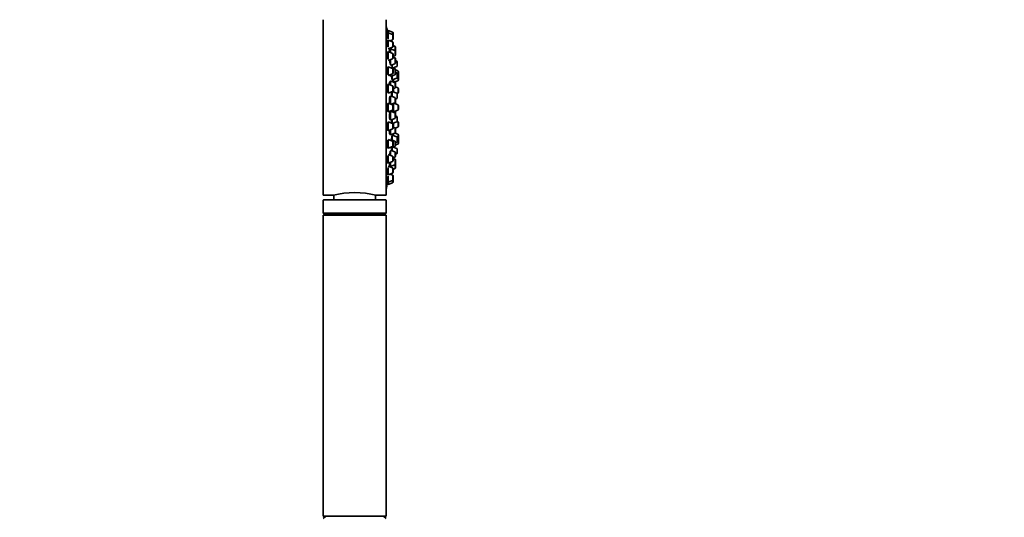
# Model space of a CAD drawing. Units: millimetres. Extents: x 0 to 1478, y 0 to 1758.
# Drawn here: x 1085 to 1478, y 1201 to 1399 of the extents above; entities that cross this region are included whole.
import ezdxf
from ezdxf import colors
from ezdxf.entities.mleader import LeaderData, LeaderLine
from ezdxf.math import Vec2, Vec3

# ---------------------------------------------------------------- set-up
doc = ezdxf.new("R2010")
doc.units = ezdxf.units.MM
doc.layers.add('DV4_Défaut', color=7, linetype='Continuous')
doc.layers.add('Défaut', color=7, linetype='Continuous')

# ---------------------------------------------------------------- blocks, each defined once
blk = doc.blocks.new('_DOT')
at = {"color": 0}
blk.add_line((0, 0), (-1, 0), dxfattribs=at)
at = {"color": 0, "const_width": 0.333}
blk.add_lwpolyline([(-0.1665, 0, 1), (0.1665, 0, 1)], format="xyb", close=True, dxfattribs=at)
blk = doc.blocks.new('SE3')
at = {"layer": 'DV4_Défaut', "color": 7, "linetype": 'Continuous', "lineweight": 35}
for p, q in [((1206.5, 1329.06), (1206.5, 1399.06)), ((1231.5, 1329.06), (1231.5, 1399.06)), ((1231.6, 1396.56), (1231.5, 1396.56)), ((1231.6, 1331.56), (1231.6, 1396.56)), ((1232.29, 1394.66), (1231.97, 1394.66)), ((1232.29, 1393.67), (1231.98, 1393.67)), ((1232.29, 1394.81), (1232.29, 1393.82)), ((1234.1, 1394.13), (1232.29, 1394.81)), ((1232.29, 1391.44), (1232.29, 1393.82)), ((1234.1, 1393.14), (1232.29, 1393.82)), ((1234.29, 1393.85), (1234.29, 1392.86)), ((1232.29, 1390.77), (1231.98, 1390.77)), ((1232.29, 1388.18), (1232.29, 1390.92)), ((1234.1, 1390.24), (1232.29, 1390.92)), ((1233.1, 1390.62), (1234.1, 1390.99)), ((1234.29, 1391.27), (1234.29, 1392.86)), ((1234.29, 1388.38), (1234.29, 1389.96)), ((1232.29, 1386.16), (1232.03, 1386.16)), ((1232.29, 1387.42), (1234.1, 1388.1)), ((1232.29, 1383.28), (1232.29, 1386.31)), ((1234.1, 1385.63), (1232.29, 1386.31)), ((1233.23, 1387.19), (1232.91, 1387.19)), ((1233.23, 1387.44), (1233.23, 1387.77)), ((1233.23, 1385.96), (1233.23, 1387.44)), ((1235.04, 1386.76), (1233.23, 1387.44)), ((1235.04, 1388.45), (1234.29, 1388.73)), ((1235.04, 1388.4), (1234.29, 1388.68)), ((1234.29, 1383.77), (1234.29, 1385.35)), ((1235.23, 1388.17), (1235.23, 1388.12)), ((1235.23, 1386.53), (1235.23, 1388.12)), ((1235.23, 1386.53), (1235.23, 1386.48)), ((1235.23, 1384.89), (1235.23, 1386.48)), ((1232.29, 1382.81), (1234.1, 1383.49)), ((1233.23, 1381.15), (1233.23, 1383.16)), ((1233.23, 1380.82), (1235.04, 1381.5)), ((1234.29, 1384.34), (1235.04, 1384.61)), ((1235.04, 1383.9), (1234.29, 1384.17)), ((1235.04, 1383.65), (1234.29, 1383.93)), ((1235.23, 1383.62), (1235.23, 1383.37)), ((1235.23, 1381.78), (1235.23, 1383.37)), ((1235.79, 1382.51), (1235.23, 1382.72)), ((1235.98, 1380.65), (1235.98, 1382.23)), ((1232.29, 1380.16), (1232.08, 1380.16)), ((1232.29, 1377.06), (1232.29, 1380.31)), ((1234.1, 1379.63), (1232.29, 1380.31)), ((1232.29, 1376.81), (1234.1, 1377.48)), ((1233.98, 1379.88), (1233.98, 1381.1)), ((1233.98, 1379.69), (1235.79, 1380.37)), ((1235.04, 1379.27), (1234.15, 1379.6)), ((1234.29, 1377.76), (1234.29, 1379.35)), ((1235.04, 1379.6), (1234.38, 1379.84)), ((1235.23, 1379.01), (1235.23, 1379.32)), ((1236.24, 1378.63), (1235.23, 1379.01)), ((1235.23, 1377.41), (1235.23, 1378.99)), ((1235.79, 1377.86), (1235.23, 1378.06)), ((1235.98, 1375.99), (1235.98, 1377.58)), ((1236.44, 1376.76), (1236.44, 1378.35)), ((1233.23, 1374.36), (1232.99, 1374.36)), ((1233.23, 1376.45), (1233.23, 1377.16)), ((1233.23, 1376.45), (1235.04, 1377.12)), ((1233.23, 1372.96), (1233.23, 1374.61)), ((1235.04, 1373.93), (1233.23, 1374.61)), ((1233.98, 1375.03), (1233.98, 1376.73)), ((1233.98, 1375.03), (1235.79, 1375.71)), ((1234.44, 1374.15), (1234.44, 1375.23)), ((1234.65, 1374.08), (1236.24, 1374.67)), ((1235.23, 1373.65), (1235.23, 1374.03)), ((1235.23, 1372.07), (1235.23, 1373.65)), ((1236.24, 1376.82), (1235.98, 1376.92)), ((1236.44, 1374.95), (1236.44, 1376.54)), ((1232.29, 1373.16), (1232.15, 1373.16)), ((1232.29, 1369.81), (1232.29, 1373.31)), ((1234.1, 1372.63), (1232.29, 1373.31)), ((1232.29, 1369.81), (1234.1, 1370.49)), ((1233.98, 1370.31), (1233.76, 1370.31)), ((1233.98, 1368.39), (1233.98, 1370.44)), ((1235.79, 1369.79), (1234.01, 1370.45)), ((1234.29, 1370.77), (1234.29, 1372.35)), ((1234.29, 1371.51), (1235.04, 1371.79)), ((1234.44, 1370.29), (1234.44, 1371.56)), ((1236.24, 1371.88), (1235.23, 1372.26)), ((1235.96, 1369.62), (1236.24, 1369.73)), ((1236.44, 1370.01), (1236.44, 1371.6)), ((1232.29, 1362.31), (1232.29, 1365.81)), ((1234.1, 1365.13), (1232.29, 1365.81)), ((1233.23, 1368.42), (1233.04, 1368.42)), ((1233.23, 1365.45), (1233.23, 1368.67)), ((1235.04, 1367.99), (1233.23, 1368.67)), ((1233.61, 1365.31), (1235.04, 1365.85)), ((1236.24, 1365.13), (1234.68, 1365.71)), ((1235.23, 1366.13), (1235.23, 1367.71)), ((1235.23, 1367.43), (1235.79, 1367.64)), ((1235.98, 1367.92), (1235.98, 1369.51)), ((1232.29, 1365.66), (1232.22, 1365.66)), ((1232.26, 1362.46), (1232.29, 1362.46)), ((1232.29, 1362.31), (1234.1, 1362.98)), ((1233.23, 1362.28), (1233.09, 1362.28)), ((1233.23, 1359.03), (1233.23, 1362.53)), ((1235.04, 1361.86), (1233.23, 1362.53)), ((1234.26, 1362.46), (1234.44, 1362.46)), ((1234.29, 1363.26), (1234.29, 1364.85)), ((1234.44, 1362.31), (1234.44, 1365.62)), ((1234.44, 1362.31), (1236.24, 1362.98)), ((1234.73, 1361.97), (1234.73, 1362.38)), ((1236.44, 1363.26), (1236.44, 1364.85)), ((1232.29, 1354.8), (1232.29, 1358.3)), ((1234.1, 1357.62), (1232.29, 1358.3)), ((1233.03, 1359.28), (1233.23, 1359.28)), ((1233.23, 1359.03), (1235.04, 1359.71)), ((1233.98, 1357.67), (1233.98, 1359.31)), ((1234.01, 1357.66), (1235.79, 1358.32)), ((1235.23, 1359.99), (1235.23, 1361.58)), ((1235.79, 1360.47), (1235.23, 1360.68)), ((1236.24, 1358.38), (1235.96, 1358.49)), ((1235.98, 1358.6), (1235.98, 1360.19)), ((1236.44, 1356.51), (1236.44, 1358.1)), ((1232.18, 1354.95), (1232.29, 1354.95)), ((1232.29, 1354.8), (1234.1, 1355.48)), ((1233.23, 1353.12), (1233.23, 1355.15)), ((1233.75, 1357.8), (1233.98, 1357.8)), ((1234.29, 1355.76), (1234.29, 1357.34)), ((1235.04, 1355.95), (1234.29, 1356.22)), ((1234.44, 1356.17), (1234.44, 1357.82)), ((1235.18, 1355.83), (1236.24, 1356.23)), ((1235.23, 1355.67), (1235.23, 1355.85)), ((1235.23, 1354.08), (1235.23, 1355.67)), ((1234.1, 1350.63), (1232.29, 1351.31)), ((1232.29, 1347.81), (1232.29, 1351.05)), ((1232.98, 1353.37), (1233.23, 1353.37)), ((1233.23, 1353.12), (1235.04, 1353.8)), ((1235.04, 1350.66), (1233.23, 1351.34)), ((1233.23, 1350.95), (1233.23, 1351.19)), ((1233.98, 1351.06), (1233.98, 1353.08)), ((1235.79, 1352.4), (1233.98, 1353.08)), ((1234.29, 1348.76), (1234.29, 1350.35)), ((1234.44, 1352.88), (1234.44, 1353.58)), ((1236.24, 1353.44), (1235.13, 1353.85)), ((1235.23, 1348.79), (1235.23, 1350.38)), ((1235.23, 1350.05), (1235.79, 1350.25)), ((1235.98, 1350.54), (1235.98, 1352.12)), ((1235.98, 1351.19), (1236.24, 1351.29)), ((1236.44, 1351.57), (1236.44, 1353.16)), ((1236.44, 1349.76), (1236.44, 1351.35)), ((1232.08, 1347.96), (1232.29, 1347.96)), ((1232.29, 1347.81), (1234.1, 1348.48)), ((1233.05, 1348.09), (1233.23, 1348.09)), ((1233.23, 1347.84), (1235.04, 1348.51)), ((1233.23, 1347.84), (1233.23, 1348.16)), ((1235.04, 1346.36), (1233.23, 1347.04)), ((1233.23, 1344.95), (1233.23, 1346.71)), ((1233.98, 1346.76), (1233.98, 1348.12)), ((1235.79, 1347.74), (1234.38, 1348.27)), ((1235.23, 1349.1), (1236.24, 1349.48)), ((1235.23, 1344.5), (1235.23, 1346.08)), ((1235.98, 1345.88), (1235.98, 1347.46)), ((1234.1, 1344.62), (1232.29, 1345.3)), ((1232.29, 1341.8), (1232.29, 1344.83)), ((1232.29, 1341.8), (1234.1, 1342.48)), ((1233.23, 1340.52), (1233.23, 1342.15)), ((1234.29, 1342.76), (1234.29, 1344.34)), ((1234.29, 1343.94), (1235.04, 1344.21)), ((1235.04, 1343.5), (1234.29, 1343.78)), ((1235.04, 1343.34), (1234.29, 1343.62)), ((1235.23, 1345.39), (1235.79, 1345.6)), ((1235.23, 1343.22), (1235.23, 1343.06)), ((1235.23, 1341.47), (1235.23, 1343.06)), ((1232.02, 1341.95), (1232.29, 1341.95)), ((1234.1, 1340.01), (1232.29, 1340.69)), ((1232.29, 1337.19), (1232.29, 1340.06)), ((1232.91, 1340.77), (1233.23, 1340.77)), ((1233.23, 1340.52), (1235.04, 1341.19)), ((1233.23, 1340.34), (1233.23, 1340.52)), ((1234.29, 1338.15), (1234.29, 1339.73)), ((1234.29, 1339.38), (1235.04, 1339.66)), ((1235.23, 1339.94), (1235.23, 1341.47)), ((1231.95, 1334.44), (1232.29, 1334.44)), ((1231.98, 1337.34), (1232.29, 1337.34)), ((1232.29, 1337.19), (1234.1, 1337.87)), ((1232.29, 1334.29), (1232.29, 1336.67)), ((1232.29, 1334.29), (1234.1, 1334.97)), ((1234.1, 1337.12), (1233.1, 1337.49)), ((1234.29, 1335.25), (1234.29, 1336.84)), ((1234.29, 1335.25), (1234.29, 1334.26)), ((1231.5, 1331.56), (1231.6, 1331.56)), ((1231.97, 1333.46), (1232.29, 1333.46)), ((1232.29, 1334.29), (1232.29, 1333.31)), ((1232.29, 1333.31), (1234.1, 1333.98)), ((1206.5, 1329.06), (1210.5, 1329.06)), ((1206.5, 1327.06), (1206.5, 1321.86)), ((1206.7, 1327.26), (1231.3, 1327.26)), ((1210.75, 1329.11), (1210.75, 1327.26)), ((1227.25, 1327.26), (1227.25, 1329.11)), ((1227.49, 1329.06), (1231.5, 1329.06)), ((1231.5, 1321.86), (1231.5, 1327.06)), ((1206.5, 1321.86), (1231.5, 1321.86)), ((1206.5, 1321.86), (1207.55, 1321.26)), ((1206.5, 1321.16), (1231.5, 1321.16)), ((1206.5, 1321.16), (1206.5, 1201.16)), ((1207.55, 1321.26), (1230.45, 1321.26)), ((1207.55, 1321.26), (1207.55, 1321.16)), ((1230.45, 1321.26), (1231.5, 1321.86)), ((1230.45, 1321.16), (1230.45, 1321.26)), ((1231.5, 1201.16), (1231.5, 1321.16)), ((1206.5, 1201.16), (1231.5, 1201.16)), ((1207.5, 1201.16), (1206.5, 1200.16)), ((1231.5, 1200.16), (1230.5, 1201.16))]:
    blk.add_line(p, q, dxfattribs=at)
at = {"layer": 'DV4_Défaut', "color": 7, "linetype": 'Continuous', "lineweight": 18}
for p, q in [((1234.1, 1394.13), (1234.1, 1393.14)), ((1234.1, 1390.99), (1234.1, 1393.14)), ((1234.1, 1388.1), (1234.1, 1390.24)), ((1234.1, 1383.49), (1234.1, 1385.63)), ((1235.04, 1388.45), (1235.04, 1388.4)), ((1235.04, 1386.76), (1235.04, 1388.4)), ((1235.04, 1384.61), (1235.04, 1386.76)), ((1235.04, 1383.9), (1235.04, 1383.65)), ((1235.04, 1381.5), (1235.04, 1383.65)), ((1235.79, 1380.37), (1235.79, 1382.51)), ((1234.1, 1377.48), (1234.1, 1379.63)), ((1235.04, 1379.27), (1235.04, 1379.6)), ((1235.04, 1377.12), (1235.04, 1379.27)), ((1235.79, 1375.71), (1235.79, 1377.86)), ((1236.24, 1376.82), (1236.24, 1378.63)), ((1235.04, 1373.93), (1235.04, 1374.22)), ((1235.04, 1371.79), (1235.04, 1373.93)), ((1236.24, 1374.67), (1236.24, 1376.82)), ((1234.1, 1370.49), (1234.1, 1372.63)), ((1235.79, 1367.64), (1235.79, 1369.79)), ((1236.24, 1369.73), (1236.24, 1371.88)), ((1235.04, 1365.85), (1235.04, 1367.99)), ((1234.1, 1362.98), (1234.1, 1365.13)), ((1234.73, 1361.97), (1234.73, 1362.41)), ((1235.04, 1359.71), (1235.04, 1361.86)), ((1236.24, 1362.98), (1236.24, 1365.13)), ((1235.79, 1358.32), (1235.79, 1360.47)), ((1236.24, 1356.23), (1236.24, 1358.38)), ((1234.1, 1355.48), (1234.1, 1357.62)), ((1235.04, 1353.8), (1235.04, 1355.95)), ((1234.1, 1348.48), (1234.1, 1350.63)), ((1235.04, 1348.51), (1235.04, 1350.66)), ((1235.79, 1350.25), (1235.79, 1352.4)), ((1236.24, 1351.29), (1236.24, 1353.44)), ((1236.24, 1349.48), (1236.24, 1351.29)), ((1235.04, 1344.21), (1235.04, 1346.36)), ((1235.79, 1345.6), (1235.79, 1347.74)), ((1234.1, 1342.48), (1234.1, 1344.62)), ((1235.04, 1343.5), (1235.04, 1343.34)), ((1235.04, 1341.19), (1235.04, 1343.34)), ((1234.1, 1337.87), (1234.1, 1340.01)), ((1235.04, 1339.66), (1235.04, 1341.19)), ((1234.1, 1334.97), (1234.1, 1337.12)), ((1234.1, 1334.97), (1234.1, 1333.98)), ((1206.5, 1327.06), (1231.5, 1327.06))]:
    blk.add_line(p, q, dxfattribs=at)
at = {"layer": 'DV4_Défaut', "color": 7, "linetype": 'Continuous', "lineweight": 35}
for centre, radius, start, end in [((1068.69, 1364.06), 166.13, 10.6083, 11.2815), ((1233.99, 1393.85), 0.3, 0, 69.444), ((1233.99, 1392.86), 0.3, 0, 69.444), ((1233.99, 1391.27), 0.3, 290.556, 0), ((1233.99, 1389.96), 0.3, 0, 69.444), ((1233.99, 1388.38), 0.3, 290.556, 0), ((1233.99, 1385.35), 0.3, 0, 69.444), ((1234.93, 1388.17), 0.3, 0, 69.444), ((1234.93, 1388.12), 0.3, 0, 69.444), ((1234.93, 1386.48), 0.3, 0, 69.444), ((1234.93, 1386.53), 0.3, 354.7179, 0), ((1233.99, 1383.77), 0.3, 290.556, 0), ((1234.93, 1384.89), 0.3, 290.556, 0), ((1234.93, 1383.62), 0.3, 0, 69.444), ((1234.93, 1383.37), 0.3, 0, 69.444), ((1234.93, 1381.78), 0.3, 290.556, 0), ((1235.68, 1382.23), 0.3, 0, 69.444), ((1068.69, 1364.06), 166.13, 5.381, 5.4131), ((1233.99, 1379.35), 0.3, 0, 69.444), ((1233.99, 1377.76), 0.3, 290.556, 0), ((1234.93, 1379.32), 0.3, 0, 69.444), ((1234.93, 1378.99), 0.3, 0, 69.444), ((1235.68, 1380.65), 0.3, 290.556, 0), ((1235.68, 1377.58), 0.3, 0, 69.444), ((1236.14, 1378.35), 0.3, 0, 69.444), ((1234.93, 1377.41), 0.3, 290.556, 0), ((1234.93, 1373.65), 0.3, 0, 69.444), ((1234.93, 1374.03), 0.3, 0, 48.9544), ((1235.68, 1375.99), 0.3, 290.556, 0), ((1236.14, 1376.54), 0.3, 0, 69.444), ((1236.14, 1374.95), 0.3, 290.556, 0), ((1236.14, 1376.76), 0.3, 338.0316, 0), ((1233.99, 1372.35), 0.3, 0, 69.444), ((1233.99, 1370.77), 0.3, 290.556, 0), ((1234.93, 1372.07), 0.3, 290.556, 0), ((1235.68, 1369.51), 0.3, 0, 69.444), ((1236.14, 1371.6), 0.3, 0, 69.444), ((1236.14, 1370.01), 0.3, 290.556, 0), ((1234.93, 1367.71), 0.3, 0, 69.444), ((1234.93, 1366.13), 0.3, 290.556, 0), ((1224.15, 1364.06), 11.35, 6.9899, 12.5696), ((1235.68, 1367.92), 0.3, 290.556, 0), ((1233.99, 1364.85), 0.3, 0, 69.444), ((1233.99, 1363.26), 0.3, 290.556, 0), ((1234.93, 1361.58), 0.3, 0, 69.444), ((1224.15, 1364.06), 11.35, 347.4325, 353.0101), ((1236.14, 1364.85), 0.3, 0, 69.444), ((1236.14, 1363.26), 0.3, 290.556, 0), ((1234.93, 1359.99), 0.3, 290.556, 0), ((1235.68, 1360.19), 0.3, 0, 69.444), ((1235.68, 1358.6), 0.3, 290.556, 0), ((1236.14, 1358.1), 0.3, 0, 69.444), ((1233.99, 1357.34), 0.3, 0, 69.444), ((1233.99, 1355.76), 0.3, 290.556, 0), ((1234.93, 1355.67), 0.3, 0, 69.444), ((1234.93, 1354.08), 0.3, 290.556, 0), ((1236.14, 1356.51), 0.3, 290.556, 0), ((1233.99, 1350.35), 0.3, 0, 69.444), ((1234.93, 1350.38), 0.3, 0, 69.444), ((1235.68, 1352.12), 0.3, 0, 69.444), ((1235.68, 1350.54), 0.3, 290.556, 0), ((1236.14, 1353.16), 0.3, 0, 69.444), ((1236.14, 1351.57), 0.3, 290.556, 0), ((1236.14, 1351.35), 0.3, 0, 21.9684), ((1233.99, 1348.76), 0.3, 290.556, 0), ((1234.93, 1348.79), 0.3, 290.556, 0), ((1234.93, 1346.08), 0.3, 0, 69.444), ((1235.68, 1347.46), 0.3, 0, 69.444), ((1236.14, 1349.76), 0.3, 290.556, 0), ((1233.99, 1344.34), 0.3, 0, 69.444), ((1233.99, 1342.76), 0.3, 290.556, 0), ((1234.93, 1344.5), 0.3, 290.556, 0), ((1234.93, 1343.22), 0.3, 0, 69.444), ((1234.93, 1343.06), 0.3, 0, 69.444), ((1235.68, 1345.88), 0.3, 290.556, 0), ((1233.99, 1339.73), 0.3, 0, 69.444), ((1234.93, 1341.47), 0.3, 290.556, 0), ((1234.93, 1339.94), 0.3, 290.556, 0), ((1233.99, 1338.15), 0.3, 290.556, 360), ((1233.99, 1336.84), 0.3, 0, 69.444), ((1233.99, 1335.25), 0.3, 290.556, 0), ((1068.69, 1364.06), 166.13, 348.7185, 349.3859), ((1233.99, 1334.26), 0.3, 290.556, 0), ((1206.7, 1327.06), 0.2, 90, 180), ((1219, 1295.08), 35.02, 75.9541, 104.0459), ((1231.3, 1327.06), 0.2, 0, 90)]:
    blk.add_arc(centre, radius, start, end, dxfattribs=at)
for points, knots in [([(1231.97, 1394.66), (1231.97, 1394.65), (1231.98, 1394.64), (1231.98, 1394.61), (1231.99, 1394.56), (1232, 1394.49), (1232.02, 1394.39), (1232.03, 1394.33), (1232.04, 1394.27), (1232.05, 1394.19)], [0, 0, 0, 0, 0.319702, 0.319702, 0.319702, 0.74492, 0.74492, 0.74492, 1, 1, 1, 1]), ([(1231.98, 1393.67), (1231.98, 1393.67), (1231.97, 1393.65), (1231.97, 1393.62), (1231.97, 1393.57), (1231.98, 1393.5), (1231.99, 1393.4), (1231.99, 1393.34), (1232, 1393.27), (1232.01, 1393.2)], [0, 0, 0, 0, 0.323096, 0.323096, 0.323096, 0.747072, 0.747072, 0.747072, 1, 1, 1, 1]), ([(1232.01, 1393.2), (1232.03, 1393.07), (1232.05, 1392.92), (1232.07, 1392.76), (1232.1, 1392.6), (1232.12, 1392.42), (1232.15, 1392.25), (1232.18, 1392.07), (1232.21, 1391.88), (1232.25, 1391.71), (1232.26, 1391.62), (1232.28, 1391.53), (1232.3, 1391.45)], [0, 0, 0, 0, 0.2835968, 0.2835968, 0.2835968, 0.5669793, 0.5669793, 0.5669793, 0.8535211, 0.8535211, 0.8535211, 1, 1, 1, 1]), ([(1232.05, 1394.19), (1232.08, 1394.06), (1232.1, 1393.91), (1232.13, 1393.75), (1232.14, 1393.72), (1232.14, 1393.7), (1232.15, 1393.67)], [0, 0, 0, 0, 0.861682, 0.861682, 0.861682, 1, 1, 1, 1]), ([(1232.01, 1390.77), (1232, 1390.77), (1231.99, 1390.75), (1231.98, 1390.72), (1231.97, 1390.68), (1231.97, 1390.6), (1231.97, 1390.5), (1231.97, 1390.45), (1231.98, 1390.38), (1231.98, 1390.3)], [0, 0, 0, 0, 0.3180634, 0.3180634, 0.3180634, 0.7445138, 0.7445138, 0.7445138, 1, 1, 1, 1]), ([(1231.98, 1390.3), (1231.99, 1390.17), (1232, 1390.03), (1232.02, 1389.87), (1232.04, 1389.71), (1232.06, 1389.53), (1232.09, 1389.36), (1232.11, 1389.18), (1232.14, 1389), (1232.17, 1388.82), (1232.2, 1388.65), (1232.23, 1388.47), (1232.27, 1388.32), (1232.28, 1388.28), (1232.29, 1388.23), (1232.3, 1388.19)], [0, 0, 0, 0, 0.2303269, 0.2303269, 0.2303269, 0.4604957, 0.4604957, 0.4604957, 0.6930455, 0.6930455, 0.6930455, 0.9290327, 0.9290327, 0.9290327, 1, 1, 1, 1]), ([(1232.06, 1386.16), (1232.04, 1386.16), (1232.03, 1386.15), (1232.01, 1386.12), (1232, 1386.07), (1231.99, 1386), (1231.98, 1385.9), (1231.97, 1385.84), (1231.97, 1385.77), (1231.97, 1385.69)], [0, 0, 0, 0, 0.307561, 0.307561, 0.307561, 0.738391, 0.738391, 0.738391, 1, 1, 1, 1]), ([(1231.97, 1385.69), (1231.97, 1385.57), (1231.98, 1385.42), (1231.99, 1385.26), (1232, 1385.1), (1232.01, 1384.93), (1232.03, 1384.75), (1232.05, 1384.58), (1232.08, 1384.4), (1232.1, 1384.22), (1232.13, 1384.05), (1232.16, 1383.88), (1232.19, 1383.73), (1232.22, 1383.57), (1232.25, 1383.43), (1232.29, 1383.32), (1232.29, 1383.31), (1232.29, 1383.3), (1232.29, 1383.29)], [0, 0, 0, 0, 0.19377, 0.19377, 0.19377, 0.387458, 0.387458, 0.387458, 0.582459, 0.582459, 0.582459, 0.780346, 0.780346, 0.780346, 0.981018, 0.981018, 0.981018, 1, 1, 1, 1]), ([(1232.96, 1387.21), (1232.95, 1387.24), (1232.94, 1387.27), (1232.94, 1387.28), (1232.92, 1387.3), (1232.91, 1387.28), (1232.91, 1387.24), (1232.91, 1387.2), (1232.91, 1387.13), (1232.91, 1387.03), (1232.91, 1386.97), (1232.92, 1386.9), (1232.92, 1386.82)], [0, 0, 0, 0, 0.202187, 0.202187, 0.202187, 0.510038, 0.510038, 0.510038, 0.815221, 0.815221, 0.815221, 1, 1, 1, 1]), ([(1232.92, 1386.82), (1232.93, 1386.7), (1232.95, 1386.55), (1232.96, 1386.39), (1232.98, 1386.28), (1232.99, 1386.17), (1233, 1386.05)], [0, 0, 0, 0, 0.599, 0.599, 0.599, 1, 1, 1, 1]), ([(1233.05, 1387.71), (1233.06, 1387.65), (1233.07, 1387.58), (1233.08, 1387.52), (1233.09, 1387.41), (1233.11, 1387.3), (1233.12, 1387.19)], [0, 0, 0, 0, 0.370247, 0.370247, 0.370247, 1, 1, 1, 1]), ([(1232.95, 1383.06), (1232.96, 1382.96), (1232.97, 1382.86), (1232.98, 1382.76), (1232.99, 1382.58), (1233.02, 1382.4), (1233.04, 1382.23), (1233.06, 1382.05), (1233.09, 1381.88), (1233.11, 1381.73), (1233.14, 1381.58), (1233.16, 1381.44), (1233.19, 1381.32), (1233.2, 1381.26), (1233.22, 1381.19), (1233.23, 1381.14)], [0, 0, 0, 0, 0.13643, 0.13643, 0.13643, 0.372847, 0.372847, 0.372847, 0.611633, 0.611633, 0.611633, 0.852315, 0.852315, 0.852315, 1, 1, 1, 1]), ([(1231.98, 1379.69), (1231.97, 1379.56), (1231.97, 1379.41), (1231.97, 1379.26), (1231.98, 1379.1), (1231.98, 1378.92), (1232, 1378.75), (1232.01, 1378.57), (1232.02, 1378.39), (1232.05, 1378.22), (1232.07, 1378.05), (1232.09, 1377.88), (1232.12, 1377.73), (1232.15, 1377.57), (1232.18, 1377.43), (1232.21, 1377.32), (1232.24, 1377.22), (1232.27, 1377.13), (1232.29, 1377.07)], [0, 0, 0, 0, 0.167654, 0.167654, 0.167654, 0.335298, 0.335298, 0.335298, 0.503192, 0.503192, 0.503192, 0.672895, 0.672895, 0.672895, 0.845176, 0.845176, 0.845176, 1, 1, 1, 1]), ([(1232.11, 1380.15), (1232.1, 1380.15), (1232.08, 1380.14), (1232.06, 1380.11), (1232.04, 1380.07), (1232.02, 1380), (1232, 1379.9), (1231.99, 1379.84), (1231.99, 1379.77), (1231.98, 1379.69)], [0, 0, 0, 0, 0.295779, 0.295779, 0.295779, 0.730772, 0.730772, 0.730772, 1, 1, 1, 1]), ([(1233.83, 1381.04), (1233.85, 1380.88), (1233.86, 1380.73), (1233.88, 1380.59), (1233.9, 1380.44), (1233.92, 1380.3), (1233.93, 1380.19), (1233.95, 1380.08), (1233.96, 1379.99), (1233.97, 1379.93), (1233.98, 1379.87), (1233.99, 1379.84), (1234, 1379.84)], [0, 0, 0, 0, 0.235855, 0.235855, 0.235855, 0.49349, 0.49349, 0.49349, 0.750311, 0.750311, 0.750311, 1, 1, 1, 1]), ([(1232.93, 1373.98), (1232.92, 1373.86), (1232.91, 1373.71), (1232.91, 1373.55), (1232.91, 1373.4), (1232.91, 1373.24), (1232.91, 1373.08)], [0, 0, 0, 0, 0.5207866, 0.5207866, 0.5207866, 1, 1, 1, 1]), ([(1233.12, 1374.38), (1233.11, 1374.41), (1233.09, 1374.44), (1233.07, 1374.45), (1233.05, 1374.47), (1233.02, 1374.46), (1233, 1374.41), (1232.98, 1374.37), (1232.96, 1374.3), (1232.95, 1374.2), (1232.94, 1374.14), (1232.93, 1374.06), (1232.93, 1373.98)], [0, 0, 0, 0, 0.190942, 0.190942, 0.190942, 0.500252, 0.500252, 0.500252, 0.808014, 0.808014, 0.808014, 1, 1, 1, 1]), ([(1233.1, 1377.09), (1233.11, 1377.04), (1233.12, 1377), (1233.13, 1376.95), (1233.15, 1376.84), (1233.18, 1376.75), (1233.21, 1376.69), (1233.23, 1376.63), (1233.25, 1376.6), (1233.27, 1376.6)], [0, 0, 0, 0, 0.160104, 0.160104, 0.160104, 0.581591, 0.581591, 0.581591, 1, 1, 1, 1]), ([(1233.72, 1376.63), (1233.72, 1376.56), (1233.73, 1376.5), (1233.74, 1376.43), (1233.75, 1376.26), (1233.77, 1376.09), (1233.79, 1375.94), (1233.81, 1375.78), (1233.83, 1375.65), (1233.85, 1375.53), (1233.87, 1375.42), (1233.89, 1375.33), (1233.91, 1375.27), (1233.92, 1375.21), (1233.94, 1375.18), (1233.95, 1375.18)], [0, 0, 0, 0, 0.0844284, 0.0844284, 0.0844284, 0.3129937, 0.3129937, 0.3129937, 0.5427835, 0.5427835, 0.5427835, 0.7731973, 0.7731973, 0.7731973, 1, 1, 1, 1]), ([(1234.24, 1375.12), (1234.25, 1375.04), (1234.26, 1374.96), (1234.26, 1374.89), (1234.28, 1374.74), (1234.29, 1374.6), (1234.31, 1374.49), (1234.32, 1374.38), (1234.33, 1374.29), (1234.34, 1374.23), (1234.35, 1374.18), (1234.36, 1374.15), (1234.37, 1374.15)], [0, 0, 0, 0, 0.141137, 0.141137, 0.141137, 0.430528, 0.430528, 0.430528, 0.719868, 0.719868, 0.719868, 1, 1, 1, 1]), ([(1232.01, 1372.69), (1231.99, 1372.57), (1231.98, 1372.42), (1231.98, 1372.26), (1231.97, 1372.1), (1231.97, 1371.93), (1231.98, 1371.75), (1231.98, 1371.57), (1231.99, 1371.39), (1232, 1371.22), (1232.02, 1371.05), (1232.04, 1370.88), (1232.06, 1370.73), (1232.08, 1370.58), (1232.11, 1370.44), (1232.14, 1370.33), (1232.17, 1370.21), (1232.2, 1370.12), (1232.23, 1370.06), (1232.26, 1370), (1232.3, 1369.96), (1232.33, 1369.96), (1232.33, 1369.96), (1232.33, 1369.96), (1232.33, 1369.96)], [0, 0, 0, 0, 0.1406, 0.1406, 0.1406, 0.281246, 0.281246, 0.281246, 0.421313, 0.421313, 0.421313, 0.561927, 0.561927, 0.561927, 0.704263, 0.704263, 0.704263, 0.848777, 0.848777, 0.848777, 0.994999, 0.994999, 0.994999, 1, 1, 1, 1]), ([(1232.18, 1373.16), (1232.16, 1373.16), (1232.14, 1373.15), (1232.12, 1373.12), (1232.1, 1373.08), (1232.07, 1373.01), (1232.05, 1372.91), (1232.03, 1372.85), (1232.02, 1372.77), (1232.01, 1372.69)], [0, 0, 0, 0, 0.287606, 0.287606, 0.287606, 0.724428, 0.724428, 0.724428, 1, 1, 1, 1]), ([(1233.68, 1369.84), (1233.67, 1369.71), (1233.66, 1369.56), (1233.66, 1369.4), (1233.65, 1369.24), (1233.65, 1369.07), (1233.66, 1368.89), (1233.66, 1368.76), (1233.66, 1368.63), (1233.67, 1368.5)], [0, 0, 0, 0, 0.367565, 0.367565, 0.367565, 0.735176, 0.735176, 0.735176, 1, 1, 1, 1]), ([(1233.78, 1370.31), (1233.77, 1370.31), (1233.76, 1370.3), (1233.75, 1370.27), (1233.73, 1370.23), (1233.71, 1370.15), (1233.7, 1370.06), (1233.69, 1369.99), (1233.68, 1369.92), (1233.68, 1369.84)], [0, 0, 0, 0, 0.300918, 0.300918, 0.300918, 0.731238, 0.731238, 0.731238, 1, 1, 1, 1]), ([(1234.16, 1370.52), (1234.16, 1370.5), (1234.16, 1370.48), (1234.16, 1370.46), (1234.16, 1370.43), (1234.16, 1370.41), (1234.17, 1370.39)], [0, 0, 0, 0, 0.511286, 0.511286, 0.511286, 1, 1, 1, 1]), ([(1232.95, 1368.04), (1232.94, 1367.91), (1232.93, 1367.76), (1232.92, 1367.6), (1232.91, 1367.44), (1232.91, 1367.26), (1232.91, 1367.09), (1232.91, 1366.91), (1232.91, 1366.73), (1232.92, 1366.56), (1232.93, 1366.38), (1232.94, 1366.22), (1232.96, 1366.07), (1232.98, 1365.92), (1233, 1365.78), (1233.02, 1365.67), (1233.03, 1365.6), (1233.04, 1365.55), (1233.06, 1365.5)], [0, 0, 0, 0, 0.179252, 0.179252, 0.179252, 0.358563, 0.358563, 0.358563, 0.537098, 0.537098, 0.537098, 0.715636, 0.715636, 0.715636, 0.895293, 0.895293, 0.895293, 1, 1, 1, 1]), ([(1233.18, 1368.44), (1233.16, 1368.47), (1233.15, 1368.5), (1233.13, 1368.51), (1233.11, 1368.53), (1233.08, 1368.52), (1233.06, 1368.47), (1233.03, 1368.43), (1233.01, 1368.36), (1232.99, 1368.26), (1232.98, 1368.2), (1232.97, 1368.12), (1232.95, 1368.04)], [0, 0, 0, 0, 0.1922232, 0.1922232, 0.1922232, 0.4992926, 0.4992926, 0.4992926, 0.8063513, 0.8063513, 0.8063513, 1, 1, 1, 1]), ([(1232.05, 1365.18), (1232.03, 1365.06), (1232.01, 1364.91), (1232, 1364.75), (1231.99, 1364.59), (1231.98, 1364.41), (1231.97, 1364.23), (1231.97, 1364.06), (1231.97, 1363.87), (1231.98, 1363.7), (1231.99, 1363.53), (1232, 1363.36), (1232.02, 1363.21), (1232.03, 1363.06), (1232.05, 1362.93), (1232.08, 1362.82), (1232.1, 1362.7), (1232.13, 1362.61), (1232.16, 1362.55), (1232.19, 1362.49), (1232.22, 1362.46), (1232.25, 1362.46), (1232.25, 1362.46), (1232.26, 1362.46), (1232.26, 1362.46)], [0, 0, 0, 0, 0.14213, 0.14213, 0.14213, 0.28435, 0.28435, 0.28435, 0.425338, 0.425338, 0.425338, 0.565778, 0.565778, 0.565778, 0.707092, 0.707092, 0.707092, 0.850321, 0.850321, 0.850321, 0.995707, 0.995707, 0.995707, 1, 1, 1, 1]), ([(1232.26, 1365.65), (1232.24, 1365.65), (1232.21, 1365.64), (1232.19, 1365.61), (1232.16, 1365.57), (1232.13, 1365.5), (1232.1, 1365.4), (1232.09, 1365.34), (1232.07, 1365.27), (1232.05, 1365.18)], [0, 0, 0, 0, 0.286628, 0.286628, 0.286628, 0.721734, 0.721734, 0.721734, 1, 1, 1, 1]), ([(1233, 1361.9), (1232.98, 1361.77), (1232.96, 1361.62), (1232.94, 1361.46), (1232.93, 1361.29), (1232.92, 1361.12), (1232.91, 1360.94), (1232.91, 1360.76), (1232.91, 1360.58), (1232.91, 1360.4), (1232.91, 1360.23), (1232.92, 1360.07), (1232.93, 1359.92), (1232.94, 1359.77), (1232.95, 1359.63), (1232.97, 1359.52), (1232.99, 1359.41), (1233.01, 1359.33), (1233.03, 1359.27), (1233.06, 1359.21), (1233.08, 1359.18), (1233.11, 1359.18), (1233.13, 1359.19), (1233.16, 1359.22), (1233.18, 1359.28), (1233.18, 1359.28), (1233.18, 1359.28), (1233.19, 1359.28)], [0, 0, 0, 0, 0.124834, 0.124834, 0.124834, 0.249726, 0.249726, 0.249726, 0.373788, 0.373788, 0.373788, 0.497245, 0.497245, 0.497245, 0.620911, 0.620911, 0.620911, 0.745499, 0.745499, 0.745499, 0.871333, 0.871333, 0.871333, 0.9982, 0.9982, 0.9982, 1, 1, 1, 1]), ([(1233.23, 1362.31), (1233.22, 1362.34), (1233.21, 1362.37), (1233.19, 1362.38), (1233.17, 1362.39), (1233.14, 1362.38), (1233.11, 1362.34), (1233.09, 1362.29), (1233.06, 1362.22), (1233.04, 1362.12), (1233.02, 1362.06), (1233.01, 1361.98), (1233, 1361.9)], [0, 0, 0, 0, 0.185434, 0.185434, 0.185434, 0.493688, 0.493688, 0.493688, 0.803432, 0.803432, 0.803432, 1, 1, 1, 1]), ([(1234.16, 1363.01), (1234.16, 1362.93), (1234.17, 1362.87), (1234.18, 1362.81), (1234.19, 1362.7), (1234.2, 1362.61), (1234.21, 1362.55), (1234.23, 1362.49), (1234.24, 1362.46), (1234.26, 1362.46), (1234.26, 1362.46), (1234.26, 1362.46), (1234.26, 1362.46)], [0, 0, 0, 0, 0.204678, 0.204678, 0.204678, 0.598571, 0.598571, 0.598571, 0.993737, 0.993737, 0.993737, 1, 1, 1, 1]), ([(1234.21, 1365.56), (1234.2, 1365.52), (1234.2, 1365.47), (1234.19, 1365.41), (1234.18, 1365.34), (1234.17, 1365.27), (1234.17, 1365.19)], [0, 0, 0, 0, 0.502105, 0.502105, 0.502105, 1, 1, 1, 1]), ([(1232.33, 1358.15), (1232.31, 1358.15), (1232.29, 1358.13), (1232.26, 1358.11), (1232.23, 1358.06), (1232.2, 1357.99), (1232.17, 1357.89), (1232.15, 1357.83), (1232.13, 1357.75), (1232.11, 1357.67)], [0, 0, 0, 0, 0.293739, 0.293739, 0.293739, 0.723692, 0.723692, 0.723692, 1, 1, 1, 1]), ([(1233.66, 1359.19), (1233.66, 1359.13), (1233.65, 1359.08), (1233.65, 1359.02), (1233.65, 1358.85), (1233.66, 1358.68), (1233.66, 1358.53), (1233.67, 1358.38), (1233.68, 1358.24), (1233.69, 1358.13), (1233.7, 1358.03), (1233.72, 1357.94), (1233.73, 1357.88), (1233.75, 1357.83), (1233.77, 1357.8), (1233.78, 1357.8)], [0, 0, 0, 0, 0.0755883, 0.0755883, 0.0755883, 0.307727, 0.307727, 0.307727, 0.5397553, 0.5397553, 0.5397553, 0.7725436, 0.7725436, 0.7725436, 1, 1, 1, 1]), ([(1232.11, 1357.67), (1232.08, 1357.54), (1232.06, 1357.39), (1232.04, 1357.23), (1232.02, 1357.06), (1232, 1356.89), (1231.99, 1356.71), (1231.98, 1356.53), (1231.97, 1356.35), (1231.97, 1356.17), (1231.97, 1356), (1231.98, 1355.83), (1231.99, 1355.69), (1232, 1355.54), (1232.01, 1355.4), (1232.03, 1355.29), (1232.05, 1355.18), (1232.07, 1355.1), (1232.1, 1355.04), (1232.12, 1354.98), (1232.15, 1354.95), (1232.18, 1354.95), (1232.18, 1354.95), (1232.18, 1354.95), (1232.18, 1354.95)], [0, 0, 0, 0, 0.144176, 0.144176, 0.144176, 0.288462, 0.288462, 0.288462, 0.431153, 0.431153, 0.431153, 0.572328, 0.572328, 0.572328, 0.713325, 0.713325, 0.713325, 0.855525, 0.855525, 0.855525, 0.999796, 0.999796, 0.999796, 1, 1, 1, 1]), ([(1232.94, 1355.04), (1232.94, 1355.03), (1232.94, 1355.02), (1232.93, 1355.01), (1232.92, 1354.83), (1232.91, 1354.65), (1232.91, 1354.47), (1232.91, 1354.3), (1232.91, 1354.14), (1232.91, 1353.99), (1232.92, 1353.84), (1232.93, 1353.71), (1232.94, 1353.6), (1232.95, 1353.49), (1232.97, 1353.41), (1232.99, 1353.35), (1233.01, 1353.3), (1233.03, 1353.27), (1233.05, 1353.27), (1233.07, 1353.28), (1233.1, 1353.31), (1233.13, 1353.37)], [0, 0, 0, 0, 0.0095536, 0.0095536, 0.0095536, 0.1753888, 0.1753888, 0.1753888, 0.3398078, 0.3398078, 0.3398078, 0.503684, 0.503684, 0.503684, 0.6681097, 0.6681097, 0.6681097, 0.8339319, 0.8339319, 0.8339319, 1, 1, 1, 1]), ([(1232.18, 1350.66), (1232.15, 1350.53), (1232.12, 1350.38), (1232.09, 1350.22), (1232.07, 1350.05), (1232.04, 1349.87), (1232.02, 1349.69), (1232.01, 1349.51), (1231.99, 1349.33), (1231.98, 1349.15), (1231.97, 1348.98), (1231.97, 1348.81), (1231.97, 1348.67), (1231.98, 1348.52), (1231.98, 1348.39), (1231.99, 1348.28), (1232.01, 1348.17), (1232.02, 1348.09), (1232.04, 1348.04), (1232.06, 1347.98), (1232.09, 1347.96), (1232.11, 1347.96)], [0, 0, 0, 0, 0.146263, 0.146263, 0.146263, 0.292629, 0.292629, 0.292629, 0.437427, 0.437427, 0.437427, 0.580095, 0.580095, 0.580095, 0.72156, 0.72156, 0.72156, 0.86324, 0.86324, 0.86324, 1, 1, 1, 1]), ([(1232.3, 1351.04), (1232.28, 1351), (1232.26, 1350.95), (1232.24, 1350.89), (1232.22, 1350.82), (1232.2, 1350.75), (1232.18, 1350.66)], [0, 0, 0, 0, 0.479287, 0.479287, 0.479287, 1, 1, 1, 1]), ([(1233.28, 1351.19), (1233.26, 1351.19), (1233.24, 1351.17), (1233.23, 1351.13), (1233.21, 1351.1), (1233.19, 1351.05), (1233.17, 1350.99)], [0, 0, 0, 0, 0.526691, 0.526691, 0.526691, 1, 1, 1, 1]), ([(1233.83, 1352.44), (1233.81, 1352.31), (1233.79, 1352.15), (1233.77, 1351.99), (1233.75, 1351.83), (1233.73, 1351.65), (1233.72, 1351.47), (1233.71, 1351.37), (1233.7, 1351.26), (1233.69, 1351.16)], [0, 0, 0, 0, 0.389664, 0.389664, 0.389664, 0.779396, 0.779396, 0.779396, 1, 1, 1, 1]), ([(1233.95, 1352.93), (1233.94, 1352.93), (1233.93, 1352.91), (1233.92, 1352.88), (1233.9, 1352.83), (1233.88, 1352.75), (1233.86, 1352.65), (1233.85, 1352.59), (1233.84, 1352.52), (1233.83, 1352.44)], [0, 0, 0, 0, 0.318009, 0.318009, 0.318009, 0.737697, 0.737697, 0.737697, 1, 1, 1, 1]), ([(1234.29, 1353.5), (1234.28, 1353.37), (1234.26, 1353.22), (1234.25, 1353.06), (1234.25, 1353.03), (1234.24, 1353.01), (1234.24, 1352.98)], [0, 0, 0, 0, 0.8668091, 0.8668091, 0.8668091, 1, 1, 1, 1]), ([(1232.95, 1348.04), (1232.97, 1348), (1232.98, 1347.98), (1233, 1347.99), (1233.02, 1347.99), (1233.04, 1348.03), (1233.07, 1348.08)], [0, 0, 0, 0, 0.487048, 0.487048, 0.487048, 1, 1, 1, 1]), ([(1233.16, 1346.38), (1233.14, 1346.25), (1233.11, 1346.09), (1233.08, 1345.93), (1233.06, 1345.76), (1233.03, 1345.58), (1233.01, 1345.4), (1233, 1345.28), (1232.98, 1345.16), (1232.97, 1345.04)], [0, 0, 0, 0, 0.376474, 0.376474, 0.376474, 0.753021, 0.753021, 0.753021, 1, 1, 1, 1]), ([(1233.23, 1346.7), (1233.23, 1346.67), (1233.22, 1346.64), (1233.21, 1346.6), (1233.19, 1346.54), (1233.18, 1346.46), (1233.16, 1346.38)], [0, 0, 0, 0, 0.37288, 0.37288, 0.37288, 1, 1, 1, 1]), ([(1233.91, 1347.78), (1233.9, 1347.65), (1233.88, 1347.49), (1233.86, 1347.33), (1233.84, 1347.17), (1233.82, 1347), (1233.8, 1346.82)], [0, 0, 0, 0, 0.5086847, 0.5086847, 0.5086847, 1, 1, 1, 1]), ([(1233.96, 1348.13), (1233.96, 1348.09), (1233.95, 1348.04), (1233.94, 1347.99), (1233.93, 1347.93), (1233.92, 1347.86), (1233.91, 1347.78)], [0, 0, 0, 0, 0.4679843, 0.4679843, 0.4679843, 1, 1, 1, 1]), ([(1232.25, 1344.65), (1232.22, 1344.52), (1232.18, 1344.36), (1232.15, 1344.2), (1232.12, 1344.03), (1232.1, 1343.85), (1232.07, 1343.67), (1232.05, 1343.49), (1232.03, 1343.3), (1232.01, 1343.12), (1231.99, 1342.95), (1231.98, 1342.78), (1231.98, 1342.64), (1231.97, 1342.49), (1231.97, 1342.36), (1231.98, 1342.26), (1231.98, 1342.15), (1231.99, 1342.07), (1232.01, 1342.02), (1232.02, 1341.97), (1232.04, 1341.95), (1232.06, 1341.95)], [0, 0, 0, 0, 0.147901, 0.147901, 0.147901, 0.295873, 0.295873, 0.295873, 0.442712, 0.442712, 0.442712, 0.587319, 0.587319, 0.587319, 0.729958, 0.729958, 0.729958, 0.871751, 0.871751, 0.871751, 1, 1, 1, 1]), ([(1232.3, 1339.92), (1232.27, 1339.82), (1232.25, 1339.7), (1232.22, 1339.58), (1232.19, 1339.41), (1232.16, 1339.23), (1232.13, 1339.04), (1232.1, 1338.86), (1232.08, 1338.68), (1232.05, 1338.5), (1232.03, 1338.33), (1232.01, 1338.16), (1232, 1338.01), (1231.98, 1337.87), (1231.98, 1337.74), (1231.97, 1337.63), (1231.97, 1337.53), (1231.97, 1337.45), (1231.98, 1337.4), (1231.99, 1337.36), (1232, 1337.34), (1232.01, 1337.34)], [0, 0, 0, 0, 0.113904, 0.113904, 0.113904, 0.268655, 0.268655, 0.268655, 0.423012, 0.423012, 0.423012, 0.575535, 0.575535, 0.575535, 0.725697, 0.725697, 0.725697, 0.874042, 0.874042, 0.874042, 1, 1, 1, 1]), ([(1233.03, 1342.07), (1233.02, 1341.99), (1233.01, 1341.91), (1233, 1341.83), (1232.98, 1341.66), (1232.96, 1341.49), (1232.94, 1341.34), (1232.93, 1341.2), (1232.92, 1341.07), (1232.91, 1340.96), (1232.91, 1340.86), (1232.91, 1340.78), (1232.91, 1340.73), (1232.91, 1340.68), (1232.92, 1340.66), (1232.93, 1340.67), (1232.94, 1340.68), (1232.95, 1340.71), (1232.96, 1340.76)], [0, 0, 0, 0, 0.085306, 0.085306, 0.085306, 0.276555, 0.276555, 0.276555, 0.465958, 0.465958, 0.465958, 0.653591, 0.653591, 0.653591, 0.84031, 0.84031, 0.84031, 1, 1, 1, 1]), ([(1233.11, 1340.77), (1233.11, 1340.73), (1233.1, 1340.68), (1233.1, 1340.64), (1233.08, 1340.56), (1233.07, 1340.48), (1233.06, 1340.4)], [0, 0, 0, 0, 0.330642, 0.330642, 0.330642, 1, 1, 1, 1]), ([(1232.29, 1336.66), (1232.26, 1336.5), (1232.23, 1336.32), (1232.2, 1336.15), (1232.17, 1335.96), (1232.14, 1335.78), (1232.11, 1335.6), (1232.08, 1335.43), (1232.06, 1335.26), (1232.04, 1335.11), (1232.02, 1334.96), (1232, 1334.83), (1231.99, 1334.73), (1231.98, 1334.63), (1231.97, 1334.55), (1231.97, 1334.5), (1231.97, 1334.46), (1231.98, 1334.44), (1231.98, 1334.44)], [0, 0, 0, 0, 0.17061, 0.17061, 0.17061, 0.346046, 0.346046, 0.346046, 0.520532, 0.520532, 0.520532, 0.692687, 0.692687, 0.692687, 0.862208, 0.862208, 0.862208, 1, 1, 1, 1]), ([(1232.15, 1334.43), (1232.13, 1334.36), (1232.12, 1334.28), (1232.11, 1334.21), (1232.08, 1334.06), (1232.06, 1333.92), (1232.03, 1333.81), (1232.01, 1333.69), (1232, 1333.6), (1231.99, 1333.54), (1231.98, 1333.49), (1231.97, 1333.46), (1231.97, 1333.46)], [0, 0, 0, 0, 0.132725, 0.132725, 0.132725, 0.426139, 0.426139, 0.426139, 0.715581, 0.715581, 0.715581, 1, 1, 1, 1])]:
    blk.add_open_spline(points, degree=3, knots=knots, dxfattribs=at)
for points in [[(1234.17, 1365.19), (1234.16, 1365.16), (1234.16, 1365.13), (1234.16, 1365.09)], [(1234.17, 1357.72), (1234.16, 1357.68), (1234.16, 1357.63), (1234.16, 1357.59)], [(1232.29, 1344.82), (1232.28, 1344.77), (1232.26, 1344.71), (1232.25, 1344.65)]]:
    blk.add_open_spline(points, degree=3, dxfattribs=at)

msp = doc.modelspace()

# ---------------------------------------------------------------- block references
at = {"layer": 'Défaut'}
msp.add_blockref('SE3', (0, 0), dxfattribs=at)

# ---------------------------------------------------------------- leaders
at = {"layer": 'Défaut', "color": 7, "linetype": 'Continuous', "lineweight": 18}
ml = msp.add_multileader_mtext('Standard', dxfattribs=at)
ml.set_content('{\\pxsm0.9;\\fSolid Edge ISO|b1||i0||c0|p34;\\W1.;20/01/2020\\P}', color=256)
ml.set_leader_properties()
ml.set_arrow_properties(name='DOT')
ml.build(insert=Vec2(0, 0))
ml.multileader.update_dxf_attribs({"leader_type": 0, "dogleg_length": 0, "arrow_head_size": 12})
ctx = ml.context
ctx.base_point, ctx.char_height, ctx.arrow_head_size, ctx.landing_gap_size = Vec3(1390.41, 1750.71), 12, 12, 4.2
notes = []
notes.append((ctx, [(0, (0, 0, 0), (0, 0), (1, 0), 1, [])]))
ctx.mtext.insert = Vec3(1392.41, 1756.83)
for ctx, leaders in notes:
    for number, flags, end, landing, length, lines in leaders:
        leader = LeaderData()
        leader.index, (leader.has_last_leader_line, leader.has_dogleg_vector, leader.attachment_direction) = number, flags
        leader.last_leader_point, leader.dogleg_vector, leader.dogleg_length = Vec3(end), Vec3(landing), length
        for number, points, colour, breaks in lines:
            line = LeaderLine()
            line.index, line.vertices, line.color, line.breaks = number, Vec3.list(points), colors.encode_raw_color(colour), breaks
            leader.lines.append(line)
        ctx.leaders.append(leader)

doc.saveas('drawing.dxf')
